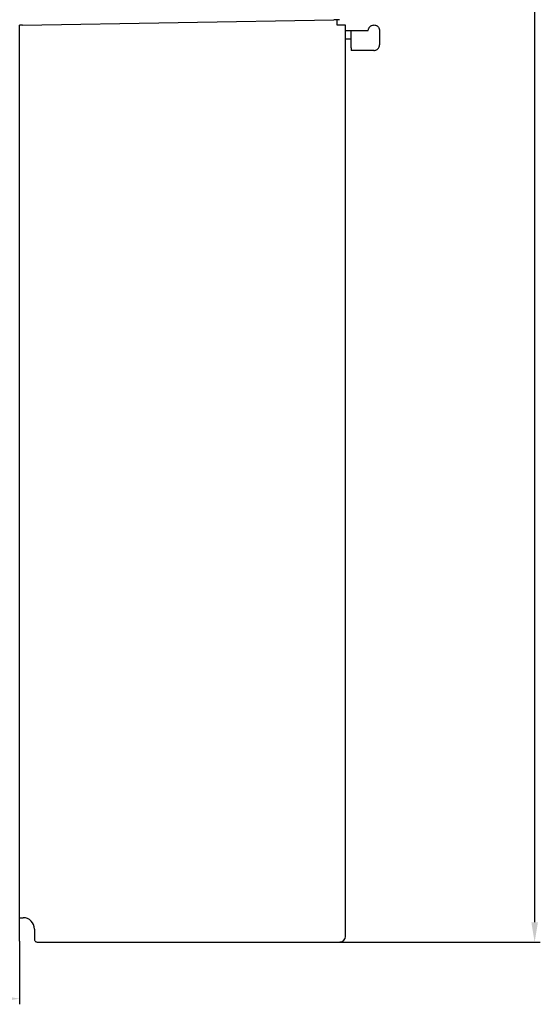
# Model space of a CAD drawing. Extents: x 87 to 928, y 29 to 623.
# Drawn here: x 670 to 762, y 155 to 329 of the extents above; entities that cross this region are included whole.
import ezdxf

# ---------------------------------------------------------------- set-up
doc = ezdxf.new("R2010")
doc.units = 0
doc.header["$LTSCALE"] = 32.67
doc.header["$MEASUREMENT"] = 0
doc.layers.get('Defpoints').update_dxf_attribs({"linetype": 'CONTINUOUS'})
doc.layers.add('11000_LEFT', color=7, linetype='CONTINUOUS')
doc.layers.add('11100_LEFT_DIM', color=7, linetype='CONTINUOUS')
doc.dimstyles.new('DIN_3.5', dxfattribs={"dimtxt": 3.5, "dimasz": 3.5, "dimexe": 1, "dimexo": 0, "dimgap": 1.5, "dimtad": 1, "dimdec": 1, "dimtxsty": 'Standard', "dimcen": 3.5, "dimclrd": 256, "dimclre": 256, "dimclrt": 256, "dimadec": 0, "dimazin": 2, "dimtp": 0.1, "dimtm": 0.1, "dimtfac": 0.71, "dimtdec": 1, "dimtmove": 0, "dimatfit": 3, "dimfxl": 1, "dimlwd": -1, "dimlwe": -1, "dimarcsym": 0})

# ---------------------------------------------------------------- blocks, each defined once
blk = doc.blocks.new('*D13')
at = {"layer": '11100_LEFT_DIM'}
for p, q in [((517.55, 165.73), (517.55, 154.73)), ((670.35, 165.87), (670.35, 154.73)), ((521.05, 155.73), (666.85, 155.73))]:
    blk.add_line(p, q, dxfattribs=at)
for points in [[(521.05, 156.31), (521.05, 155.15), (517.55, 155.73)], [(666.85, 156.31), (666.85, 155.15), (670.35, 155.73)]]:
    blk.add_solid(points, dxfattribs=at)
at = {"layer": 'Defpoints', "color": 0}
for p in [(517.55, 165.73), (670.35, 165.87), (670.35, 155.73)]:
    blk.add_point(p, dxfattribs=at)
at = {"layer": '11100_LEFT_DIM', "insert": (593.95, 159.27), "char_height": 3.5, "attachment_point": 5}
blk.add_mtext('152,8', dxfattribs=at)
blk = doc.blocks.new('*D14')
at = {"layer": '11100_LEFT_DIM'}
for p, q in [((726.35, 455.73), (762.35, 455.73)), ((761.35, 452.23), (761.35, 169.23)), ((726.35, 165.73), (762.35, 165.73))]:
    blk.add_line(p, q, dxfattribs=at)
for points in [[(760.77, 452.23), (761.94, 452.23), (761.35, 455.73)], [(760.77, 169.23), (761.94, 169.23), (761.35, 165.73)]]:
    blk.add_solid(points, dxfattribs=at)
at = {"layer": 'Defpoints', "color": 0}
for p in [(726.35, 455.73), (726.35, 165.73), (761.35, 165.73)]:
    blk.add_point(p, dxfattribs=at)
at = {"layer": '11100_LEFT_DIM', "insert": (758.1, 391.17), "char_height": 3.5, "attachment_point": 5, "rotation": 90}
blk.add_mtext('290', dxfattribs=at)

msp = doc.modelspace()

# ---------------------------------------------------------------- linework, layer by layer
at = {"layer": '11000_LEFT'}
for p, q in [((670.85, 327.7), (670.35, 327.7)), ((670.35, 167.23), (670.35, 327.7)), ((670.85, 327.7), (725.85, 328.66)), ((726.85, 328.68), (725.85, 328.66)), ((726.45, 327.73), (726.45, 328.67)), ((726.95, 327.73), (726.45, 327.73)), ((727.95, 166.73), (727.95, 327.73)), ((727.95, 326.74), (728.95, 326.74)), ((728.95, 326.74), (731.96, 326.74)), ((728.95, 323.73), (728.95, 326.25)), ((731.95, 326.74), (731.96, 326.74)), ((733.95, 326.74), (733.95, 324.24)), ((728.95, 325.24), (727.95, 325.24)), ((732.95, 323.24), (728.95, 323.24)), ((670.35, 170.03), (670.95, 170.03)), ((670.35, 165.87), (670.35, 167.23)), ((672.95, 168.03), (672.95, 167.23)), ((673.45, 165.73), (726.45, 165.73)), ((726.45, 165.73), (726.45, 165.73))]:
    msp.add_line(p, q, dxfattribs=at)
for centre, radius, start, end in [((670.95, 168.03), 2, 0, 90), ((726.92, 166.77), 1.03, 271.8801, 358.1174)]:
    msp.add_arc(centre, radius, start, end, dxfattribs=at)
for points, knots in [([(727.95, 327.73), (727.94, 327.73), (727.91, 327.73), (727.68, 327.73), (727.35, 327.73), (727.09, 327.73), (726.95, 327.73)], [0, 0, 0, 0, 0.250002, 0.5, 0.750004, 1, 1, 1, 1]), ([(731.95, 326.74), (731.96, 326.81), (731.97, 326.94), (732.03, 327.14), (732.13, 327.32), (732.26, 327.47), (732.42, 327.59), (732.62, 327.69), (732.86, 327.75), (733.11, 327.74), (733.33, 327.68), (733.55, 327.56), (733.76, 327.36), (733.92, 327.07), (733.94, 326.85), (733.95, 326.74)], [0, 0, 0, 0, 0.063805, 0.129525, 0.197165, 0.259947, 0.317762, 0.387758, 0.469901, 0.552838, 0.62447, 0.686986, 0.788982, 0.896722, 1, 1, 1, 1]), ([(728.95, 326.25), (728.95, 326.29), (728.95, 326.35), (728.95, 326.48), (728.95, 326.6), (728.95, 326.7), (728.95, 326.74), (728.95, 326.74), (728.95, 326.74)], [0, 0, 0, 0, 0.136995, 0.262953, 0.499689, 0.73832, 0.86218, 1, 1, 1, 1]), ([(728.95, 323.73), (728.95, 323.67), (728.95, 323.57), (728.95, 323.46), (728.95, 323.37), (728.95, 323.29), (728.95, 323.25), (728.95, 323.24), (728.95, 323.24)], [0, 0, 0, 0, 0.24246, 0.369287, 0.499514, 0.709494, 0.844786, 1, 1, 1, 1]), ([(732.95, 323.24), (733.04, 323.25), (733.19, 323.26), (733.43, 323.35), (733.63, 323.49), (733.79, 323.67), (733.92, 323.91), (733.94, 324.11), (733.95, 324.24)], [0, 0, 0, 0, 0.154945, 0.288216, 0.488975, 0.622328, 0.752143, 1, 1, 1, 1]), ([(672.95, 167.23), (672.95, 167.05), (672.95, 166.68), (672.95, 166.38), (672.95, 166.23)], [0, 0, 0, 0, 0.499994, 1, 1, 1, 1]), ([(672.95, 166.23), (672.95, 166.22), (672.96, 166.13), (673.02, 165.94), (673.2, 165.77), (673.37, 165.73), (673.45, 165.73), (673.45, 165.73)], [0, 0, 0, 0, 0.039842, 0.275819, 0.624543, 0.994333, 1, 1, 1, 1]), ([(726.45, 165.73), (726.55, 165.73), (726.73, 165.73), (726.88, 165.73), (726.95, 165.73)], [0, 0, 0, 0, 0.500001, 1, 1, 1, 1])]:
    msp.add_open_spline(points, degree=3, knots=knots, dxfattribs=at)

# ---------------------------------------------------------------- dimensions: what is measured, and where the dimension line sits
at = {"layer": '11100_LEFT_DIM'}
dim = msp.add_linear_dim(base=(761.35, 165.73), p1=(726.35, 455.73), p2=(726.35, 165.73), angle=90, dimstyle='DIN_3.5', dxfattribs=at)
dim.commit()
dim.dimension.update_dxf_attribs({"geometry": '*D14', "text_midpoint": (761.35, 391.17), "dimtype": 160})
dim = msp.add_linear_dim(base=(670.35, 155.73), p1=(517.55, 165.73), p2=(670.35, 165.87), dimstyle='DIN_3.5', dxfattribs=at)
dim.commit()
dim.dimension.update_dxf_attribs({"geometry": '*D13', "text_midpoint": (593.95, 159.27)})

doc.saveas('drawing.dxf')
